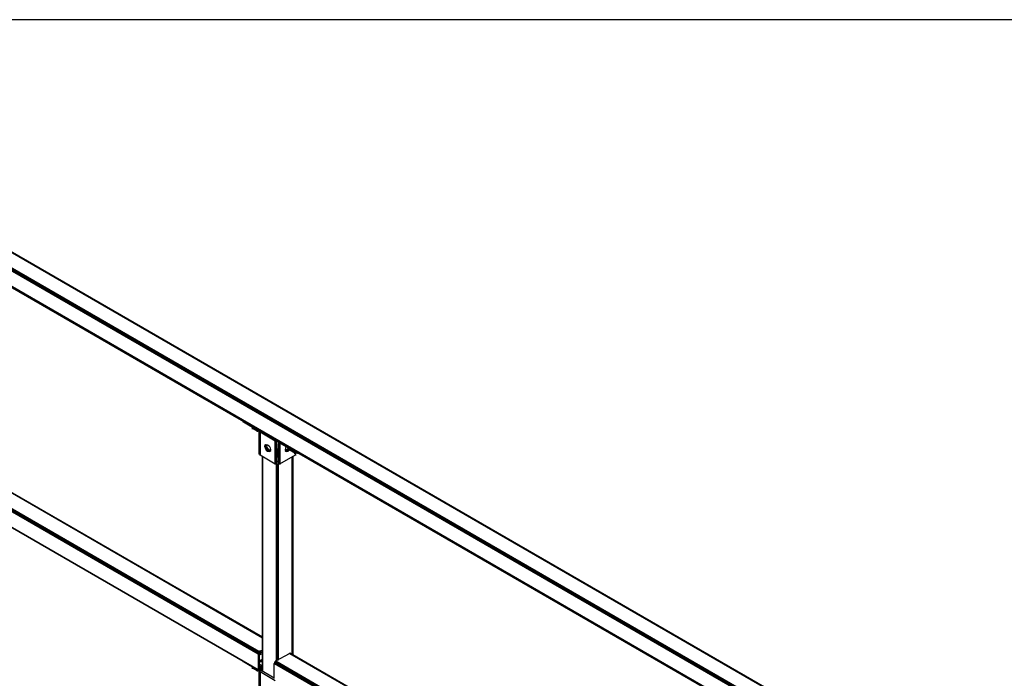
# Model space of a CAD drawing. Units: inches. Extents: x 1.55 to 11.15, y 1.37 to 8.78.
# Drawn here: x 5.41 to 7.49, y 7.39 to 8.78 of the extents above; entities that cross this region are included whole.
import ezdxf

# ---------------------------------------------------------------- set-up
doc = ezdxf.new("R2010")
doc.units = ezdxf.units.IN
doc.header["$MEASUREMENT"] = 0

msp = doc.modelspace()

# ---------------------------------------------------------------- linework, layer by layer
for p, q in [((11.1502, 8.7806), (1.5542, 8.7806)), ((8.9902, 6.1826), (4.9262, 8.5296)), ((9.0202, 6.1996), (4.9552, 8.5456)), ((4.9552, 8.5456), (9.0192, 6.1986)), ((4.9562, 8.5456), (9.0202, 6.1996)), ((4.9562, 8.5456), (9.0202, 6.1996)), ((4.9562, 8.5456), (9.0212, 6.1986)), ((9.0212, 6.1986), (4.9562, 8.5456)), ((9.0212, 6.1986), (4.9572, 8.5456)), ((9.0212, 6.1986), (4.9572, 8.5456)), ((8.9892, 6.1816), (4.9242, 8.5266)), ((4.9242, 8.5266), (8.9882, 6.1796)), ((8.9892, 6.1816), (4.9252, 8.5276)), ((4.9252, 8.5276), (8.9902, 6.1826)), ((8.9882, 6.1776), (4.9562, 8.5066)), ((4.9562, 8.5066), (8.9882, 6.1796)), ((8.9882, 6.1446), (4.9562, 8.4736)), ((8.9882, 6.1436), (4.9562, 8.4716)), ((4.9562, 8.4716), (8.9882, 6.1446)), ((8.9882, 6.1436), (4.9562, 8.4716)), ((4.9562, 8.4716), (8.9882, 6.1436)), ((8.9882, 6.1436), (4.9562, 8.4716)), ((4.9562, 8.4716), (8.9892, 6.1436)), ((8.9892, 6.1436), (4.9562, 8.4716)), ((4.9862, 8.0216), (5.9262, 7.4786)), ((5.9262, 7.4796), (4.9862, 8.0216)), ((4.9882, 8.0216), (5.9262, 7.4796)), ((4.9882, 8.0216), (5.9262, 7.4796)), ((4.9882, 8.0216), (5.9262, 7.4796)), ((4.9882, 8.0216), (5.9262, 7.4796)), ((4.9552, 8.0006), (5.9172, 7.4446)), ((4.9552, 8.0006), (5.9172, 7.4466)), ((5.9182, 7.4486), (4.9562, 8.0016)), ((4.9562, 8.0016), (5.9172, 7.4466)), ((4.9572, 8.0036), (5.9182, 7.4486)), ((5.9192, 7.4496), (4.9572, 8.0036)), ((4.9582, 8.0046), (5.9192, 7.4496)), ((4.9552, 7.9676), (5.9172, 7.4116)), ((5.9172, 7.4106), (4.9562, 7.9656)), ((4.9562, 7.9656), (5.9172, 7.4116)), ((5.9172, 7.4106), (4.9562, 7.9656)), ((5.8852, 7.9336), (5.8872, 7.9336)), ((5.8862, 7.9346), (5.8862, 7.9336)), ((5.8862, 7.9336), (5.9192, 7.9136)), ((5.0262, 7.9256), (5.9172, 7.4106)), ((5.0262, 7.9256), (5.9172, 7.4106)), ((5.9042, 7.9196), (5.9062, 7.9196)), ((5.9052, 7.9196), (5.9052, 7.9216)), ((5.9152, 7.9136), (5.9052, 7.9196)), ((5.9142, 7.9136), (5.9162, 7.9136)), ((5.9152, 7.9136), (5.9152, 7.9166)), ((5.9192, 7.9136), (5.9152, 7.9136)), ((5.9192, 7.9146), (5.9202, 7.9156)), ((5.9202, 7.9156), (5.9192, 7.9146)), ((5.9192, 7.9146), (5.9192, 7.9126)), ((5.9192, 7.8656), (5.9192, 7.9146)), ((5.9192, 7.9146), (5.9192, 7.9126)), ((5.9192, 7.9126), (5.9212, 7.9116)), ((5.9192, 7.8656), (5.9192, 7.9126)), ((5.9192, 7.9126), (5.9212, 7.8636)), ((5.9202, 7.9116), (5.9222, 7.9116)), ((5.9202, 7.9116), (5.9222, 7.9116)), ((5.9212, 7.9146), (5.9212, 7.9136)), ((5.9212, 7.9136), (5.9212, 7.9146)), ((5.9212, 7.9136), (5.9212, 7.9146)), ((5.9212, 7.9116), (5.9212, 7.8636)), ((5.9532, 7.8926), (5.9212, 7.9116)), ((5.9322, 7.8846), (5.9342, 7.8856)), ((5.9322, 7.8846), (5.9342, 7.8856)), ((5.9322, 7.8846), (5.9342, 7.8856)), ((5.9342, 7.8856), (5.9372, 7.8846)), ((5.9522, 7.8926), (5.9542, 7.8926)), ((5.9522, 7.8926), (5.9542, 7.8926)), ((5.9532, 7.8446), (5.9532, 7.8926)), ((5.9532, 7.8926), (5.9562, 7.8916)), ((5.9532, 7.8446), (5.9562, 7.8916)), ((5.9592, 7.8916), (5.9562, 7.8436)), ((5.9562, 7.8436), (5.9562, 7.8916)), ((5.9562, 7.8916), (5.9592, 7.8916)), ((5.9612, 7.8916), (5.9592, 7.8916)), ((5.9612, 7.8916), (5.9592, 7.8916)), ((5.9592, 7.8916), (5.9602, 7.8436)), ((5.9612, 7.8916), (5.9592, 7.8916)), ((5.9602, 7.8916), (5.9612, 7.8916)), ((5.9602, 7.8436), (5.9622, 7.8906)), ((5.9622, 7.8886), (5.9642, 7.8886)), ((5.9622, 7.8886), (5.9642, 7.8886)), ((5.9632, 7.8906), (5.9632, 7.8886)), ((5.9632, 7.8906), (5.9632, 7.8446)), ((5.9632, 7.8906), (5.9632, 7.8886)), ((5.9632, 7.8886), (5.9632, 7.8446)), ((5.9992, 7.8676), (5.9632, 7.8886)), ((5.9192, 7.8676), (5.9192, 7.8656)), ((5.9212, 7.8636), (5.9192, 7.8656)), ((5.9302, 7.8816), (5.9322, 7.8816)), ((5.9312, 7.8816), (5.9322, 7.8846)), ((5.9352, 7.8836), (5.9312, 7.8816)), ((5.9312, 7.8816), (5.9322, 7.8776)), ((5.9312, 7.8816), (5.9362, 7.8796)), ((5.9352, 7.8836), (5.9322, 7.8846)), ((5.9362, 7.8796), (5.9322, 7.8776)), ((5.9322, 7.8776), (5.9342, 7.8736)), ((5.9322, 7.8776), (5.9382, 7.8766)), ((5.9342, 7.8836), (5.9362, 7.8836)), ((5.9382, 7.8766), (5.9342, 7.8736)), ((5.9342, 7.8736), (5.9372, 7.8716)), ((5.9342, 7.8736), (5.9412, 7.8736)), ((5.9362, 7.8846), (5.9352, 7.8836)), ((5.9362, 7.8796), (5.9352, 7.8836)), ((5.9382, 7.8766), (5.9362, 7.8796)), ((5.9372, 7.8846), (5.9402, 7.8826)), ((5.9412, 7.8736), (5.9372, 7.8716)), ((5.9372, 7.8716), (5.9432, 7.8726)), ((5.9372, 7.8716), (5.9402, 7.8706)), ((5.9412, 7.8736), (5.9382, 7.8766)), ((5.9402, 7.8826), (5.9422, 7.8786)), ((5.9402, 7.8706), (5.9422, 7.8716)), ((5.9432, 7.8716), (5.9402, 7.8706)), ((5.9402, 7.8706), (5.9432, 7.8716)), ((5.9422, 7.8716), (5.9402, 7.8706)), ((5.9432, 7.8716), (5.9402, 7.8706)), ((5.9402, 7.8706), (5.9432, 7.8716)), ((5.9422, 7.8716), (5.9402, 7.8706)), ((5.9432, 7.8726), (5.9412, 7.8736)), ((5.9422, 7.8786), (5.9432, 7.8746)), ((5.9422, 7.8716), (5.9432, 7.8746)), ((5.9422, 7.8746), (5.9442, 7.8746)), ((5.9422, 7.8716), (5.9442, 7.8736)), ((5.9442, 7.8726), (5.9422, 7.8716)), ((5.9442, 7.8726), (5.9422, 7.8716)), ((5.9442, 7.8726), (5.9422, 7.8716)), ((5.9732, 7.8746), (5.9752, 7.8746)), ((5.9732, 7.8746), (5.9752, 7.8746)), ((5.9752, 7.8786), (5.9742, 7.8746)), ((5.9742, 7.8746), (5.9752, 7.8716)), ((5.9742, 7.8726), (5.9752, 7.8716)), ((5.9752, 7.8716), (5.9742, 7.8726)), ((5.9742, 7.8726), (5.9752, 7.8716)), ((5.9772, 7.8806), (5.9752, 7.8786)), ((5.9762, 7.8736), (5.9752, 7.8726)), ((5.9772, 7.8706), (5.9752, 7.8716)), ((5.9752, 7.8716), (5.9772, 7.8706)), ((5.9752, 7.8716), (5.9772, 7.8706)), ((5.9792, 7.8756), (5.9762, 7.8736)), ((5.9772, 7.8706), (5.9762, 7.8736)), ((5.9762, 7.8736), (5.9802, 7.8716)), ((5.9772, 7.8706), (5.9802, 7.8716)), ((5.9812, 7.8786), (5.9792, 7.8756)), ((5.9822, 7.8736), (5.9792, 7.8756)), ((5.9802, 7.8716), (5.9792, 7.8756)), ((5.9802, 7.8716), (5.9822, 7.8736)), ((5.9822, 7.8776), (5.9822, 7.8736)), ((5.9822, 7.8736), (5.9842, 7.8756)), ((5.9832, 7.8736), (5.9852, 7.8736)), ((5.9842, 7.8736), (5.9842, 7.8766)), ((5.9942, 7.8676), (5.9842, 7.8736)), ((5.9932, 7.8676), (5.9952, 7.8676)), ((5.9942, 7.8706), (5.9942, 7.8676)), ((5.9942, 7.8676), (5.9982, 7.8686)), ((5.9962, 7.8636), (5.9962, 7.8676)), ((5.9962, 7.8636), (5.9962, 7.8676)), ((5.9982, 7.8676), (6.0002, 7.8676)), ((5.9992, 7.8696), (5.9992, 7.8676)), ((5.9992, 7.8676), (6.0012, 7.8686)), ((5.9202, 7.8636), (5.9222, 7.8636)), ((5.9202, 7.8636), (5.9222, 7.8636)), ((5.9212, 7.8636), (5.9532, 7.8446)), ((5.9262, 7.8606), (5.9262, 7.4076)), ((5.9262, 7.8606), (5.9262, 7.4076)), ((5.9262, 7.4076), (5.9262, 7.8606)), ((5.9262, 7.8606), (5.9262, 7.4076)), ((5.9522, 7.8446), (5.9542, 7.8446)), ((5.9522, 7.8446), (5.9542, 7.8446)), ((5.9562, 7.8436), (5.9532, 7.8446)), ((5.9552, 7.8436), (5.9552, 7.4296)), ((5.9602, 7.8436), (5.9562, 7.8436)), ((5.9562, 7.4296), (5.9562, 7.8436)), ((5.9572, 7.4306), (5.9572, 7.8436)), ((5.9582, 7.8436), (5.9582, 7.4306)), ((5.9592, 7.8436), (5.9592, 7.4316)), ((5.9632, 7.8446), (5.9602, 7.8436)), ((5.9602, 7.4326), (5.9602, 7.8436)), ((5.9602, 7.4316), (5.9602, 7.8436)), ((5.9622, 7.8446), (5.9642, 7.8446)), ((5.9622, 7.8446), (5.9642, 7.8446)), ((5.9632, 7.8446), (5.9962, 7.8636)), ((5.9892, 7.4436), (5.9892, 7.8596)), ((5.9902, 7.8596), (5.9902, 7.4426)), ((5.9902, 7.4426), (5.9902, 7.8596)), ((5.9902, 7.4426), (5.9902, 7.8596)), ((5.9902, 7.4426), (5.9902, 7.8596)), ((5.9902, 7.4436), (5.9902, 7.8596)), ((5.9952, 7.8636), (5.9972, 7.8636)), ((5.9952, 7.8636), (5.9972, 7.8636)), ((5.9262, 7.4796), (5.8002, 7.5526)), ((5.9262, 7.4796), (5.8002, 7.5526)), ((5.9182, 7.4486), (5.9192, 7.4496)), ((5.9182, 7.4496), (5.9202, 7.4496)), ((5.9262, 7.4526), (5.9192, 7.4496)), ((5.9192, 7.4406), (5.9192, 7.4496)), ((5.9212, 7.4426), (5.9212, 7.4516)), ((5.9262, 7.4496), (5.9212, 7.4476)), ((5.9262, 7.4496), (5.9242, 7.4476)), ((5.9262, 7.4486), (5.9262, 7.4496)), ((5.8852, 7.4286), (5.8872, 7.4286)), ((5.8862, 7.4286), (5.9192, 7.4086)), ((5.9182, 7.4446), (5.9162, 7.4446)), ((5.9172, 7.4466), (5.9182, 7.4486)), ((5.9172, 7.4466), (5.9172, 7.4446)), ((5.9172, 7.4446), (5.9172, 7.4116)), ((5.9202, 7.4446), (5.9182, 7.4446)), ((5.9202, 7.4456), (5.9192, 7.4466)), ((5.9262, 7.4456), (5.9192, 7.4416)), ((5.9192, 7.4446), (5.9202, 7.4456)), ((5.9192, 7.4446), (5.9192, 7.4146)), ((5.9192, 7.4296), (5.9262, 7.4336)), ((5.9212, 7.4476), (5.9202, 7.4466)), ((5.9202, 7.4476), (5.9222, 7.4476)), ((5.9212, 7.4466), (5.9202, 7.4466)), ((5.9202, 7.4456), (5.9202, 7.4466)), ((5.9212, 7.4446), (5.9212, 7.4476)), ((5.9242, 7.4476), (5.9212, 7.4466)), ((5.9212, 7.4446), (5.9212, 7.4466)), ((5.9212, 7.4466), (5.9222, 7.4456)), ((5.9212, 7.4276), (5.9212, 7.4306)), ((5.9212, 7.4276), (5.9252, 7.4286)), ((5.9232, 7.4316), (5.9222, 7.4276)), ((5.9242, 7.4486), (5.9242, 7.4476)), ((5.9242, 7.4476), (5.9242, 7.4486)), ((5.9242, 7.4286), (5.9242, 7.4326)), ((5.9242, 7.4286), (5.9262, 7.4286)), ((5.9252, 7.4286), (5.9252, 7.4326)), ((5.9262, 7.4296), (5.9252, 7.4286)), ((5.9522, 7.4266), (5.9532, 7.4286)), ((5.9532, 7.4286), (5.9542, 7.4296)), ((5.9532, 7.4296), (5.9552, 7.4296)), ((5.9532, 7.4286), (6.9142, 6.8736)), ((6.9162, 6.8746), (5.9532, 7.4286)), ((5.9542, 7.4296), (5.9832, 7.4456)), ((5.9542, 7.4296), (6.9162, 6.8746)), ((5.9822, 7.4456), (5.9842, 7.4456)), ((5.9832, 7.4456), (5.9842, 7.4466)), ((5.9832, 7.4456), (6.9222, 6.9036)), ((6.9222, 6.9046), (5.9832, 7.4456)), ((5.9852, 7.4456), (5.9842, 7.4466)), ((5.9842, 7.4466), (6.9222, 6.9046)), ((5.9842, 7.4466), (6.9222, 6.9046)), ((5.9842, 7.4466), (6.9222, 6.9046)), ((5.9842, 7.4466), (6.9222, 6.9046)), ((5.9852, 7.4456), (5.9842, 7.4466)), ((5.9842, 7.4466), (5.9842, 7.4456)), ((6.9222, 6.9046), (5.9852, 7.4456)), ((6.9222, 6.9046), (5.9852, 7.4456)), ((5.9852, 7.4456), (6.0662, 7.3986)), ((5.9042, 7.4146), (5.9062, 7.4146)), ((5.9052, 7.4146), (5.9052, 7.4166)), ((5.9152, 7.4086), (5.9052, 7.4146)), ((5.9142, 7.4086), (5.9162, 7.4086)), ((5.9152, 7.4086), (5.9152, 7.4116)), ((5.9192, 7.4086), (5.9152, 7.4086)), ((5.9162, 7.4116), (5.9182, 7.4116)), ((5.9172, 7.4116), (5.9172, 7.4106)), ((5.9172, 7.4106), (5.9182, 7.4106)), ((5.9172, 7.4106), (5.9182, 7.4106)), ((5.9182, 7.4106), (5.9172, 7.4106)), ((5.9172, 7.4106), (5.9182, 7.4106)), ((5.9182, 7.4106), (5.9172, 7.4106)), ((5.9182, 7.4146), (5.9202, 7.4146)), ((5.9182, 7.4106), (5.9192, 7.4106)), ((5.9182, 7.4106), (5.9202, 7.4106)), ((5.9192, 7.4276), (5.9212, 7.4276)), ((5.9252, 7.4196), (5.9192, 7.4226)), ((5.9222, 7.4176), (5.9192, 7.4196)), ((5.9222, 7.4166), (5.9192, 7.4176)), ((5.9192, 7.4176), (5.9222, 7.4156)), ((5.9212, 7.4146), (5.9192, 7.4156)), ((5.9192, 7.4156), (5.9212, 7.4146)), ((5.9212, 7.4146), (5.9192, 7.4156)), ((5.9192, 7.4066), (5.9192, 7.4156)), ((5.9192, 7.4146), (5.9202, 7.4146)), ((5.9202, 7.4146), (5.9192, 7.4146)), ((5.9192, 7.4146), (5.9202, 7.4146)), ((5.9202, 7.4146), (5.9192, 7.4146)), ((5.9192, 7.4146), (5.9212, 7.4146)), ((5.9202, 7.4146), (5.9192, 7.4146)), ((5.9192, 7.4146), (5.9202, 7.4146)), ((5.9192, 7.4106), (5.9222, 7.4116)), ((5.9202, 7.4106), (5.9192, 7.4096)), ((5.9192, 7.4096), (5.9192, 7.4086)), ((5.9192, 7.3606), (5.9192, 7.4096)), ((5.9192, 7.4096), (5.9192, 7.4086)), ((5.9192, 7.4086), (5.9212, 7.4066)), ((5.9192, 7.3606), (5.9192, 7.4086)), ((5.9192, 7.4086), (5.9212, 7.3586)), ((5.9212, 7.4146), (5.9202, 7.4146)), ((5.9212, 7.4106), (5.9212, 7.4196)), ((5.9212, 7.4176), (5.9232, 7.4176)), ((5.9212, 7.4166), (5.9232, 7.4166)), ((5.9212, 7.4066), (5.9212, 7.4156)), ((5.9222, 7.4156), (5.9212, 7.4146)), ((5.9222, 7.4116), (5.9212, 7.4126)), ((5.9212, 7.4126), (5.9222, 7.4116)), ((5.9212, 7.4116), (5.9232, 7.4116)), ((5.9212, 7.4106), (5.9212, 7.4096)), ((5.9512, 7.3936), (5.9212, 7.4106)), ((5.9222, 7.4176), (5.9252, 7.4196)), ((5.9222, 7.4166), (5.9222, 7.4176)), ((5.9222, 7.4166), (5.9222, 7.4156)), ((5.9222, 7.4116), (5.9232, 7.4136)), ((5.9232, 7.4126), (5.9262, 7.4146)), ((5.9262, 7.4146), (5.9232, 7.4126)), ((5.9262, 7.4146), (5.9232, 7.4126)), ((5.9242, 7.4146), (5.9232, 7.4136)), ((5.9232, 7.4096), (5.9262, 7.4126)), ((5.9262, 7.4116), (5.9232, 7.4096)), ((5.9232, 7.4096), (5.9262, 7.4116)), ((5.9242, 7.4196), (5.9262, 7.4196)), ((5.9252, 7.4166), (5.9242, 7.4176)), ((5.9252, 7.4166), (5.9242, 7.4146)), ((5.9242, 7.4166), (5.9262, 7.4166)), ((5.9262, 7.4156), (5.9242, 7.4136)), ((5.9262, 7.4146), (5.9242, 7.4136)), ((5.9242, 7.4136), (5.9262, 7.4146)), ((5.9252, 7.4166), (5.9252, 7.4196)), ((5.9252, 7.4166), (5.9262, 7.4166)), ((5.9262, 7.4166), (5.9252, 7.4156)), ((5.9502, 7.4246), (5.9522, 7.4246)), ((5.9522, 7.4266), (5.9512, 7.4246)), ((5.9512, 7.3926), (5.9512, 7.4246)), ((5.9512, 7.4246), (6.9132, 6.8696)), ((5.9512, 7.4246), (6.9132, 6.8716)), ((6.9142, 6.8736), (5.9522, 7.4266)), ((5.9522, 7.4266), (6.9132, 6.8716)), ((5.9202, 7.4066), (5.9222, 7.4066)), ((5.9202, 7.4066), (5.9222, 7.4066)), ((5.9212, 7.4066), (5.9212, 7.3586)), ((5.9532, 7.3876), (5.9212, 7.4066))]:
    msp.add_line(p, q)

doc.saveas('drawing.dxf')
